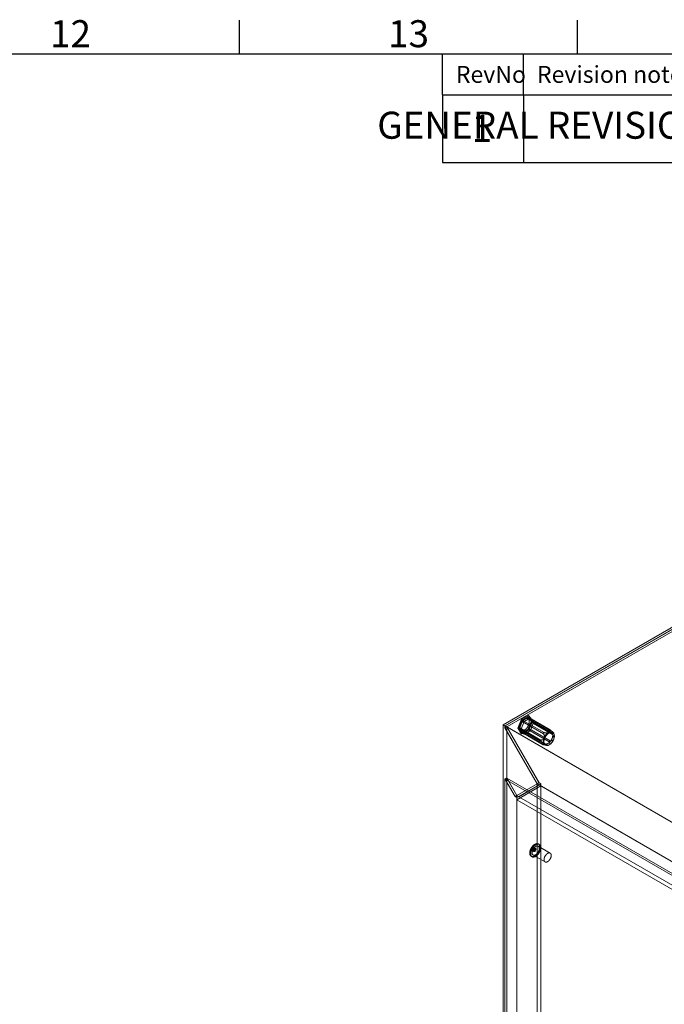
# Model space of a CAD drawing. Units: millimetres. Extents: x 63 to 4306, y 73 to 3048.
# Drawn here: x 3043 to 3520, y 2246 to 2974 of the extents above; entities that cross this region are included whole.
import ezdxf
from ezdxf.enums import TextEntityAlignment as Align

# ---------------------------------------------------------------- set-up
doc = ezdxf.new("R2010")
doc.units = ezdxf.units.MM
doc.header["$LTSCALE"] = 2
doc.layers.add('Dimensions', color=7, linetype='Continuous')
doc.layers.add('Title Block', color=7, linetype='Continuous')
doc.styles.add('ISO Proportional', font='ARIALN.TTF', dxfattribs={"width": 0.8})
doc.styles.get("Standard").update_dxf_attribs({"font": 'romans.shx', "width": 0.8})

# ---------------------------------------------------------------- blocks, each defined once
blk = doc.blocks.new('ISO A1 title block')
at = {"layer": 'Title Block'}
for p, q in [((620, 574), (620, 579)), ((670, 574), (670, 579)), ((820, 574), (20, 574)), ((650, 568), (650, 574)), ((662, 568), (662, 574)), ((650, 568), (820, 568))]:
    blk.add_line(p, q, dxfattribs=at)
at = {"layer": 'Title Block', "style": 'ISO Proportional'}
for s, p in [('12', (595, 576.5)), ('13', (645, 576.5))]:
    blk.add_text(s, height=4, dxfattribs=at).set_placement(p, align=Align.MIDDLE)
for s, p in [('RevNo', (652, 571)), ('Revision note', (664, 571))]:
    blk.add_text(s, height=2.5, dxfattribs=at).set_placement(p, align=Align.MIDDLE_LEFT)
at = {"layer": 'Title Block', "style": 'ISO Proportional', "flags": 8}
for tag, p in [('FILENAME', (747, 43)), ('DATE', (772, 43)), ('SCALE', (802, 43)), ('EDITION', (787, 23)), ('SHEET', (802, 23))]:
    blk.add_attdef(tag, text='', height=2.5, dxfattribs=at).set_placement(p, align=Align.MIDDLE_LEFT)
blk.add_attdef('DRAWING_NUMBER', text='', height=3, dxfattribs=at).set_placement((755, 25), align=Align.MIDDLE)

msp = doc.modelspace()

# ---------------------------------------------------------------- linework, layer by layer
at = {"color": 7, "linetype": 'Continuous', "lineweight": 18}
for p, q in [((3400.46, 2452.4), (3555.76, 2542.05)), ((3555.76, 2540.52), (3401.78, 2451.63)), ((3555.76, 2540.41), (3401.87, 2451.58)), ((3555.76, 2538.93), (3401.87, 2450.09)), ((3555.79, 2538.86), (3403.23, 2450.79)), ((3411.22, 2449.86), (3413.97, 2456.48)), ((3414.59, 2456.13), (3411.84, 2449.51)), ((3414.64, 2455.58), (3412.29, 2449.53)), ((3414.54, 2454.91), (3412.7, 2450.17)), ((3415.97, 2454.82), (3413.62, 2448.77)), ((3413.97, 2456.48), (3419.12, 2459.22)), ((3414.59, 2456.13), (3413.97, 2456.48)), ((3430.27, 2445.82), (3414.54, 2454.91)), ((3419.74, 2458.86), (3414.59, 2456.13)), ((3419.33, 2458.29), (3414.64, 2455.58)), ((3414.64, 2455.58), (3415.97, 2454.82)), ((3418.82, 2457.79), (3415.15, 2455.67)), ((3415.15, 2455.67), (3430.89, 2446.59)), ((3420.66, 2457.53), (3415.97, 2454.82)), ((3421.52, 2455.33), (3418.76, 2448.71)), ((3436.13, 2446.82), (3418.81, 2456.82)), ((3434.56, 2448.71), (3418.82, 2457.79)), ((3419.12, 2459.22), (3421.52, 2455.33)), ((3419.74, 2458.86), (3419.12, 2459.22)), ((3434.79, 2448.91), (3419.32, 2457.84)), ((3421.68, 2454.95), (3419.33, 2458.29)), ((3419.33, 2458.29), (3420.66, 2457.53)), ((3419.33, 2448.9), (3421.68, 2454.95)), ((3419.38, 2448.35), (3422.14, 2454.98)), ((3421.27, 2455.12), (3419.44, 2457.74)), ((3419.44, 2457.74), (3435.17, 2448.65)), ((3419.44, 2449.57), (3421.27, 2454.31)), ((3422.14, 2454.98), (3419.74, 2458.86)), ((3423.01, 2454.19), (3420.66, 2457.53)), ((3420.66, 2448.14), (3423.01, 2454.19)), ((3437.01, 2446.04), (3421.27, 2455.12)), ((3421.27, 2454.31), (3437.01, 2445.22)), ((3422.14, 2454.98), (3421.52, 2455.33)), ((3421.68, 2454.95), (3423.01, 2454.19)), ((3400.46, 2452.4), (3400.46, 1635.85)), ((3401.78, 2451.63), (3400.46, 2452.4)), ((3401.78, 2451.63), (3401.78, 2450.1)), ((3403.11, 2450.86), (3401.78, 2450.1)), ((3401.78, 2450.1), (3425.65, 2408.76)), ((3929.37, 2147.06), (3401.87, 2451.58)), ((3401.87, 2450.09), (3401.87, 2451.58)), ((3425.69, 2408.84), (3401.87, 2450.09)), ((3403.11, 2450.86), (3403.11, 1637.39)), ((3403.11, 2450.86), (3426.97, 2409.53)), ((3427.01, 2409.61), (3403.23, 2450.79)), ((3930.66, 2146.31), (3403.23, 2450.79)), ((3413.61, 2445.98), (3411.22, 2449.86)), ((3411.84, 2449.51), (3411.22, 2449.86)), ((3411.84, 2449.51), (3414.23, 2445.62)), ((3412.29, 2449.53), (3414.64, 2446.19)), ((3412.29, 2449.53), (3413.62, 2448.77)), ((3412.7, 2450.17), (3428.44, 2441.09)), ((3428.44, 2440.27), (3412.7, 2449.36)), ((3412.7, 2449.36), (3414.54, 2446.74)), ((3418.76, 2448.71), (3413.61, 2445.98)), ((3414.23, 2445.62), (3413.61, 2445.98)), ((3413.62, 2448.77), (3415.97, 2445.43)), ((3413.93, 2448.38), (3431.25, 2438.37)), ((3414.23, 2445.62), (3419.38, 2448.35)), ((3414.54, 2446.74), (3430.27, 2437.66)), ((3414.64, 2446.19), (3419.33, 2448.9)), ((3414.64, 2446.19), (3415.97, 2445.43)), ((3414.65, 2446.64), (3430.12, 2437.71)), ((3415.15, 2446.69), (3418.82, 2448.81)), ((3430.89, 2437.6), (3415.15, 2446.69)), ((3415.97, 2445.43), (3420.66, 2448.14)), ((3419.38, 2448.35), (3418.76, 2448.71)), ((3418.82, 2448.81), (3434.56, 2439.73)), ((3419.33, 2448.9), (3420.66, 2448.14)), ((3435.17, 2440.49), (3419.44, 2449.57)), ((3430.2, 2446.51), (3430.15, 2446.45)), ((3434.58, 2449.01), (3434.53, 2449.01)), ((3436.75, 2445.86), (3436.75, 2445.92)), ((3437.72, 2446.54), (3437.65, 2446.62)), ((3427.99, 2440.87), (3427.99, 2440.8)), ((3434.53, 2440.21), (3434.58, 2440.28)), ((3430.15, 2437.72), (3430.2, 2437.71)), ((3430.41, 2437.62), (3432.29, 2437.13)), ((3401.78, 2412.34), (3403.11, 2413.1)), ((3401.78, 2412.34), (3409.3, 2399.32)), ((3401.78, 2412.34), (3401.78, 1636.62)), ((3403.23, 2413.03), (3401.91, 2412.26)), ((3896.63, 2126.67), (3401.91, 2412.26)), ((3409.33, 2399.41), (3401.91, 2412.26)), ((3403.11, 2413.1), (3403.11, 1637.39)), ((3403.11, 2413.1), (3410.62, 2400.09)), ((3410.66, 2400.17), (3403.23, 2413.03)), ((3897.96, 2127.43), (3403.23, 2413.03)), ((3426.97, 2409.53), (3425.65, 2408.76)), ((3427.01, 2409.61), (3425.69, 2408.84)), ((3426.97, 2409.53), (3428.3, 2408.76)), ((3428.39, 2408.81), (3427.01, 2409.61)), ((3428.3, 2408.76), (3410.62, 2398.56)), ((3410.62, 2400.09), (3425.65, 2408.76)), ((3428.39, 2407.18), (3410.71, 2396.98)), ((3427.06, 2407.95), (3412.04, 2399.27)), ((3425.65, 2408.76), (3425.65, 1650.4)), ((3427.06, 2408.05), (3425.69, 2408.84)), ((3428.39, 2408.81), (3427.06, 2408.05)), ((3427.06, 2407.95), (3427.06, 2408.05)), ((3904.18, 2132.51), (3427.06, 2407.95)), ((3428.3, 2408.76), (3428.3, 1650.4)), ((3428.39, 2407.18), (3428.39, 2408.81)), ((3905.51, 2131.75), (3428.39, 2407.18)), ((3410.62, 2400.09), (3409.3, 2399.32)), ((3409.3, 2399.32), (3410.62, 2398.56)), ((3410.66, 2400.17), (3409.33, 2399.41)), ((3410.71, 2398.61), (3409.33, 2399.41)), ((3410.62, 2400.09), (3410.62, 1641.73)), ((3410.62, 2398.56), (3410.62, 1640.2)), ((3412.04, 2399.38), (3410.66, 2400.17)), ((3412.04, 2399.38), (3410.71, 2398.61)), ((3410.71, 2396.98), (3410.71, 2398.61)), ((3887.83, 2121.54), (3410.71, 2396.98)), ((3412.04, 2399.27), (3412.04, 2399.38)), ((3889.16, 2123.84), (3412.04, 2399.27)), ((3421.93, 2359.45), (3423.26, 2358.68)), ((3422.68, 2359.74), (3423.57, 2359.23)), ((3424.51, 2360.85), (3423.18, 2361.61)), ((3424.19, 2360.31), (3423.31, 2360.82)), ((3435.26, 2357.53), (3426.42, 2362.63)), ((3427.17, 2363.93), (3426.51, 2364.31)), ((3421.26, 2355.22), (3421.92, 2354.84)), ((3422.67, 2356.14), (3431.51, 2351.03))]:
    msp.add_line(p, q, dxfattribs=at)
at = {"color": 7, "linetype": 'Continuous', "lineweight": 18, "flags": 128}
for points in [[(3413.41, 2452.94), (3413.33, 2452.74), (3413.26, 2452.54), (3413.2, 2452.34), (3413.14, 2452.14), (3413.09, 2451.94), (3413.05, 2451.74), (3413.01, 2451.55), (3412.98, 2451.36), (3412.95, 2451.17), (3412.94, 2450.98), (3412.92, 2450.79), (3412.92, 2450.61), (3412.92, 2450.44), (3412.93, 2450.26), (3412.95, 2450.1), (3412.98, 2449.93), (3413.01, 2449.78), (3413.04, 2449.63), (3413.09, 2449.48), (3413.14, 2449.34), (3413.2, 2449.21), (3413.26, 2449.08), (3413.33, 2448.96), (3413.41, 2448.85), (3413.49, 2448.75), (3413.58, 2448.65), (3413.67, 2448.56), (3413.77, 2448.48), (3413.87, 2448.41), (3413.98, 2448.35), (3414.1, 2448.29), (3414.21, 2448.25), (3414.34, 2448.21), (3414.46, 2448.18), (3414.6, 2448.16), (3414.73, 2448.15), (3414.87, 2448.15), (3415.01, 2448.16), (3415.15, 2448.17), (3415.3, 2448.2), (3415.45, 2448.23), (3415.6, 2448.27), (3415.75, 2448.32), (3415.9, 2448.38), (3416.05, 2448.45), (3416.21, 2448.53), (3416.36, 2448.61), (3416.52, 2448.71), (3416.67, 2448.81), (3416.83, 2448.92), (3416.98, 2449.03), (3417.13, 2449.16), (3417.28, 2449.29), (3417.43, 2449.42), (3417.57, 2449.57), (3417.72, 2449.71), (3417.86, 2449.87), (3418, 2450.03), (3418.13, 2450.2), (3418.26, 2450.37), (3418.39, 2450.54), (3418.51, 2450.72), (3418.63, 2450.9), (3418.75, 2451.09), (3418.86, 2451.28), (3418.96, 2451.47), (3419.06, 2451.67), (3419.15, 2451.86), (3419.24, 2452.06), (3419.32, 2452.26), (3419.4, 2452.46), (3419.47, 2452.66), (3419.54, 2452.86), (3419.59, 2453.06), (3419.64, 2453.25), (3419.69, 2453.45), (3419.73, 2453.65), (3419.76, 2453.84), (3419.78, 2454.03), (3419.8, 2454.22), (3419.81, 2454.4), (3419.82, 2454.58), (3419.81, 2454.76), (3419.8, 2454.93), (3419.78, 2455.1), (3419.76, 2455.26), (3419.73, 2455.42), (3419.69, 2455.57), (3419.65, 2455.72), (3419.6, 2455.86), (3419.54, 2455.99), (3419.48, 2456.11), (3419.41, 2456.23), (3419.33, 2456.34), (3419.25, 2456.45), (3419.16, 2456.54), (3419.07, 2456.63), (3418.97, 2456.71), (3418.86, 2456.78), (3418.75, 2456.85), (3418.64, 2456.9), (3418.52, 2456.95), (3418.4, 2456.99), (3418.27, 2457.02), (3418.14, 2457.04), (3418.01, 2457.05), (3417.87, 2457.05), (3417.73, 2457.04), (3417.58, 2457.02), (3417.44, 2457), (3417.29, 2456.97), (3417.14, 2456.92), (3416.99, 2456.87), (3416.84, 2456.81), (3416.68, 2456.74), (3416.53, 2456.67), (3416.37, 2456.58), (3416.22, 2456.49), (3416.06, 2456.39), (3415.91, 2456.28), (3415.76, 2456.16), (3415.61, 2456.04), (3415.46, 2455.91), (3415.31, 2455.77), (3415.16, 2455.63), (3415.02, 2455.48), (3414.88, 2455.33), (3414.74, 2455.17), (3414.6, 2455), (3414.47, 2454.83), (3414.35, 2454.65), (3414.22, 2454.48), (3414.1, 2454.29), (3413.99, 2454.11), (3413.88, 2453.92), (3413.78, 2453.72), (3413.68, 2453.53), (3413.58, 2453.33), (3413.49, 2453.14), (3413.41, 2452.94)], [(3430.74, 2442.94), (3430.66, 2442.74), (3430.59, 2442.54), (3430.52, 2442.34), (3430.47, 2442.14), (3430.42, 2441.94), (3430.37, 2441.74), (3430.33, 2441.55), (3430.3, 2441.36), (3430.28, 2441.17), (3430.26, 2440.98), (3430.25, 2440.79), (3430.24, 2440.61), (3430.25, 2440.44), (3430.26, 2440.26), (3430.28, 2440.1), (3430.3, 2439.93), (3430.33, 2439.78), (3430.37, 2439.62), (3430.41, 2439.48), (3430.46, 2439.34), (3430.52, 2439.21), (3430.58, 2439.08), (3430.65, 2438.96), (3430.73, 2438.85), (3430.81, 2438.75), (3430.9, 2438.65), (3430.99, 2438.56), (3431.09, 2438.48), (3431.2, 2438.41), (3431.31, 2438.35), (3431.42, 2438.29), (3431.54, 2438.25), (3431.66, 2438.21), (3431.79, 2438.18), (3431.92, 2438.16), (3432.05, 2438.15), (3432.19, 2438.15), (3432.33, 2438.15), (3432.48, 2438.17), (3432.62, 2438.2), (3432.77, 2438.23), (3432.92, 2438.27), (3433.07, 2438.32), (3433.22, 2438.38), (3433.38, 2438.45), (3433.53, 2438.53), (3433.69, 2438.61), (3433.84, 2438.71), (3434, 2438.81), (3434.15, 2438.92), (3434.3, 2439.03), (3434.45, 2439.15), (3434.6, 2439.28), (3434.75, 2439.42), (3434.9, 2439.56), (3435.04, 2439.71), (3435.18, 2439.87), (3435.32, 2440.03), (3435.46, 2440.2), (3435.59, 2440.37), (3435.71, 2440.54), (3435.84, 2440.72), (3435.96, 2440.9), (3436.07, 2441.09), (3436.18, 2441.28), (3436.28, 2441.47), (3436.38, 2441.66), (3436.48, 2441.86), (3436.57, 2442.06), (3436.65, 2442.26), (3436.73, 2442.46), (3436.8, 2442.66), (3436.86, 2442.86), (3436.92, 2443.05), (3436.97, 2443.25), (3437.01, 2443.45), (3437.05, 2443.65), (3437.08, 2443.84), (3437.11, 2444.03), (3437.12, 2444.22), (3437.14, 2444.4), (3437.14, 2444.58), (3437.14, 2444.76), (3437.13, 2444.93), (3437.11, 2445.1), (3437.08, 2445.26), (3437.05, 2445.42), (3437.02, 2445.57), (3436.97, 2445.72), (3436.92, 2445.85), (3436.86, 2445.99), (3436.8, 2446.11), (3436.73, 2446.23), (3436.65, 2446.34), (3436.57, 2446.45), (3436.48, 2446.54), (3436.39, 2446.63), (3436.29, 2446.71), (3436.19, 2446.78), (3436.08, 2446.85), (3435.96, 2446.9), (3435.85, 2446.95), (3435.72, 2446.99), (3435.6, 2447.01), (3435.46, 2447.03), (3435.33, 2447.05), (3435.19, 2447.05), (3435.05, 2447.04), (3434.91, 2447.02), (3434.76, 2447), (3434.61, 2446.96), (3434.46, 2446.92), (3434.31, 2446.87), (3434.16, 2446.81), (3434.01, 2446.74), (3433.85, 2446.67), (3433.7, 2446.58), (3433.54, 2446.49), (3433.39, 2446.39), (3433.23, 2446.28), (3433.08, 2446.16), (3432.93, 2446.04), (3432.78, 2445.91), (3432.63, 2445.77), (3432.49, 2445.63), (3432.34, 2445.48), (3432.2, 2445.32), (3432.06, 2445.16), (3431.93, 2445), (3431.8, 2444.83), (3431.67, 2444.65), (3431.55, 2444.47), (3431.43, 2444.29), (3431.31, 2444.1), (3431.2, 2443.92), (3431.1, 2443.72), (3431, 2443.53), (3430.91, 2443.33), (3430.82, 2443.14), (3430.74, 2442.94)], [(3422.55, 2363), (3422.43, 2362.87), (3422.31, 2362.74), (3422.19, 2362.61), (3422.08, 2362.48), (3421.97, 2362.34), (3421.86, 2362.2), (3421.75, 2362.05), (3421.65, 2361.9), (3421.55, 2361.75), (3421.45, 2361.6), (3421.35, 2361.45), (3421.26, 2361.29), (3421.17, 2361.13), (3421.08, 2360.97), (3421, 2360.81), (3420.92, 2360.65), (3420.84, 2360.48), (3420.77, 2360.32), (3420.7, 2360.15), (3420.64, 2359.98), (3420.58, 2359.82), (3420.52, 2359.65), (3420.47, 2359.49), (3420.42, 2359.32), (3420.38, 2359.15), (3420.34, 2358.99), (3420.3, 2358.83), (3420.27, 2358.66), (3420.24, 2358.5), (3420.22, 2358.34), (3420.2, 2358.19), (3420.18, 2358.03), (3420.17, 2357.88), (3420.17, 2357.72), (3420.17, 2357.57), (3420.17, 2357.43), (3420.18, 2357.28), (3420.19, 2357.14), (3420.21, 2357.01), (3420.23, 2356.87), (3420.26, 2356.74), (3420.29, 2356.61), (3420.32, 2356.49), (3420.36, 2356.37), (3420.41, 2356.26), (3420.45, 2356.14), (3420.5, 2356.04), (3420.56, 2355.94), (3420.62, 2355.84), (3420.68, 2355.74), (3420.75, 2355.66), (3420.82, 2355.57), (3420.9, 2355.5), (3420.97, 2355.42), (3421.06, 2355.36), (3421.14, 2355.29), (3421.23, 2355.24), (3421.32, 2355.18), (3421.42, 2355.14), (3421.51, 2355.1), (3421.61, 2355.06), (3421.72, 2355.03), (3421.82, 2355.01), (3421.93, 2354.99), (3422.04, 2354.98), (3422.16, 2354.98), (3422.27, 2354.97), (3422.39, 2354.98), (3422.51, 2354.99), (3422.63, 2355.01), (3422.75, 2355.03), (3422.87, 2355.06), (3423, 2355.09), (3423.12, 2355.13), (3423.25, 2355.18), (3423.38, 2355.23), (3423.51, 2355.29), (3423.63, 2355.35), (3423.76, 2355.41), (3423.89, 2355.49), (3424.02, 2355.56), (3424.15, 2355.65), (3424.28, 2355.73), (3424.41, 2355.83), (3424.53, 2355.92), (3424.66, 2356.02), (3424.78, 2356.13), (3424.91, 2356.24), (3425.03, 2356.36), (3425.15, 2356.48), (3425.27, 2356.6), (3425.39, 2356.73), (3425.51, 2356.86), (3425.62, 2356.99), (3425.74, 2357.13), (3425.85, 2357.27), (3425.96, 2357.41), (3426.06, 2357.56), (3426.16, 2357.71), (3426.26, 2357.86), (3426.36, 2358.01), (3426.46, 2358.17), (3426.55, 2358.32), (3426.64, 2358.48), (3426.72, 2358.64), (3426.8, 2358.81), (3426.88, 2358.97), (3426.95, 2359.14), (3427.02, 2359.3), (3427.09, 2359.47), (3427.15, 2359.63), (3427.21, 2359.8), (3427.27, 2359.97), (3427.32, 2360.13), (3427.36, 2360.3), (3427.41, 2360.46), (3427.45, 2360.63), (3427.48, 2360.79), (3427.51, 2360.95), (3427.53, 2361.11), (3427.55, 2361.27), (3427.57, 2361.43), (3427.58, 2361.58), (3427.59, 2361.74), (3427.59, 2361.89), (3427.59, 2362.03), (3427.59, 2362.18), (3427.58, 2362.32), (3427.56, 2362.46), (3427.54, 2362.6), (3427.52, 2362.73), (3427.49, 2362.86), (3427.46, 2362.98), (3427.42, 2363.1), (3427.38, 2363.22), (3427.33, 2363.34), (3427.28, 2363.44), (3427.23, 2363.55), (3427.17, 2363.65), (3427.11, 2363.74), (3427.05, 2363.83), (3426.98, 2363.92), (3426.9, 2364), (3426.83, 2364.08), (3426.75, 2364.15), (3426.66, 2364.21), (3426.58, 2364.27), (3426.49, 2364.32), (3426.39, 2364.37), (3426.3, 2364.42), (3426.2, 2364.45), (3426.1, 2364.49), (3425.99, 2364.51), (3425.88, 2364.53), (3425.77, 2364.55), (3425.66, 2364.56), (3425.55, 2364.56), (3425.43, 2364.56), (3425.31, 2364.55), (3425.19, 2364.53), (3425.07, 2364.51), (3424.95, 2364.49), (3424.83, 2364.46), (3424.7, 2364.42), (3424.57, 2364.38), (3424.45, 2364.33), (3424.32, 2364.28), (3424.19, 2364.22), (3424.06, 2364.15), (3423.93, 2364.08), (3423.81, 2364.01), (3423.68, 2363.93), (3423.55, 2363.84), (3423.42, 2363.75), (3423.29, 2363.66), (3423.17, 2363.56), (3423.04, 2363.46), (3422.91, 2363.35), (3422.79, 2363.24), (3422.67, 2363.12), (3422.55, 2363)], [(3423.21, 2362.62), (3423.09, 2362.49), (3422.97, 2362.36), (3422.86, 2362.23), (3422.74, 2362.09), (3422.63, 2361.96), (3422.52, 2361.81), (3422.42, 2361.67), (3422.31, 2361.52), (3422.21, 2361.37), (3422.11, 2361.22), (3422.02, 2361.06), (3421.92, 2360.91), (3421.83, 2360.75), (3421.75, 2360.59), (3421.66, 2360.43), (3421.58, 2360.26), (3421.51, 2360.1), (3421.44, 2359.93), (3421.37, 2359.77), (3421.3, 2359.6), (3421.24, 2359.44), (3421.18, 2359.27), (3421.13, 2359.1), (3421.08, 2358.94), (3421.04, 2358.77), (3421, 2358.61), (3420.96, 2358.44), (3420.93, 2358.28), (3420.9, 2358.12), (3420.88, 2357.96), (3420.86, 2357.8), (3420.85, 2357.65), (3420.84, 2357.49), (3420.83, 2357.34), (3420.83, 2357.19), (3420.84, 2357.04), (3420.84, 2356.9), (3420.86, 2356.76), (3420.87, 2356.62), (3420.9, 2356.49), (3420.92, 2356.36), (3420.95, 2356.23), (3420.99, 2356.11), (3421.02, 2355.99), (3421.07, 2355.87), (3421.12, 2355.76), (3421.17, 2355.65), (3421.22, 2355.55), (3421.28, 2355.45), (3421.35, 2355.36), (3421.41, 2355.27), (3421.48, 2355.19), (3421.56, 2355.11), (3421.64, 2355.04), (3421.72, 2354.97), (3421.8, 2354.91), (3421.89, 2354.85), (3421.98, 2354.8), (3422.08, 2354.76), (3422.18, 2354.72), (3422.28, 2354.68), (3422.38, 2354.65), (3422.49, 2354.63), (3422.6, 2354.61), (3422.71, 2354.6), (3422.82, 2354.59), (3422.93, 2354.59), (3423.05, 2354.6), (3423.17, 2354.61), (3423.29, 2354.63), (3423.41, 2354.65), (3423.54, 2354.68), (3423.66, 2354.71), (3423.79, 2354.75), (3423.91, 2354.8), (3424.04, 2354.85), (3424.17, 2354.9), (3424.3, 2354.96), (3424.43, 2355.03), (3424.55, 2355.1), (3424.68, 2355.18), (3424.81, 2355.26), (3424.94, 2355.35), (3425.07, 2355.44), (3425.2, 2355.54), (3425.32, 2355.64), (3425.45, 2355.75), (3425.57, 2355.86), (3425.7, 2355.97), (3425.82, 2356.09), (3425.94, 2356.22), (3426.06, 2356.34), (3426.17, 2356.47), (3426.29, 2356.61), (3426.4, 2356.74), (3426.51, 2356.88), (3426.62, 2357.03), (3426.72, 2357.17), (3426.83, 2357.32), (3426.93, 2357.47), (3427.02, 2357.63), (3427.12, 2357.78), (3427.21, 2357.94), (3427.3, 2358.1), (3427.38, 2358.26), (3427.46, 2358.42), (3427.54, 2358.59), (3427.62, 2358.75), (3427.69, 2358.92), (3427.75, 2359.08), (3427.82, 2359.25), (3427.88, 2359.42), (3427.93, 2359.58), (3427.98, 2359.75), (3428.03, 2359.91), (3428.07, 2360.08), (3428.11, 2360.24), (3428.14, 2360.41), (3428.17, 2360.57), (3428.2, 2360.73), (3428.22, 2360.89), (3428.23, 2361.04), (3428.25, 2361.2), (3428.25, 2361.35), (3428.26, 2361.5), (3428.25, 2361.65), (3428.25, 2361.8), (3428.24, 2361.94), (3428.22, 2362.08), (3428.2, 2362.21), (3428.18, 2362.35), (3428.15, 2362.48), (3428.12, 2362.6), (3428.08, 2362.72), (3428.04, 2362.84), (3428, 2362.95), (3427.95, 2363.06), (3427.89, 2363.17), (3427.84, 2363.27), (3427.77, 2363.36), (3427.71, 2363.45), (3427.64, 2363.54), (3427.57, 2363.62), (3427.49, 2363.69), (3427.41, 2363.76), (3427.33, 2363.83), (3427.24, 2363.89), (3427.15, 2363.94), (3427.06, 2363.99), (3426.96, 2364.03), (3426.86, 2364.07), (3426.76, 2364.1), (3426.65, 2364.13), (3426.55, 2364.15), (3426.44, 2364.16), (3426.32, 2364.17), (3426.21, 2364.18), (3426.09, 2364.17), (3425.98, 2364.17), (3425.86, 2364.15), (3425.74, 2364.13), (3425.61, 2364.11), (3425.49, 2364.08), (3425.36, 2364.04), (3425.24, 2364), (3425.11, 2363.95), (3424.98, 2363.89), (3424.85, 2363.84), (3424.73, 2363.77), (3424.6, 2363.7), (3424.47, 2363.63), (3424.34, 2363.55), (3424.21, 2363.46), (3424.08, 2363.37), (3423.96, 2363.28), (3423.83, 2363.18), (3423.7, 2363.07), (3423.58, 2362.97), (3423.45, 2362.85), (3423.33, 2362.74), (3423.21, 2362.62)], [(3423.44, 2361.04), (3423.37, 2360.61), (3423.18, 2360.17), (3422.89, 2359.78), (3422.56, 2359.51), (3422.22, 2359.39), (3421.93, 2359.45), (3421.74, 2359.67), (3421.67, 2360.02), (3421.74, 2360.45), (3421.93, 2360.89), (3422.22, 2361.28), (3422.56, 2361.55), (3422.89, 2361.67), (3423.18, 2361.61), (3423.37, 2361.39), (3423.44, 2361.04)], [(3423.59, 2361.69), (3423.49, 2361.59), (3423.39, 2361.48), (3423.29, 2361.36), (3423.2, 2361.25), (3423.11, 2361.13), (3423.02, 2361.01), (3422.93, 2360.88), (3422.84, 2360.75), (3422.76, 2360.62), (3422.68, 2360.49), (3422.61, 2360.36), (3422.53, 2360.22), (3422.46, 2360.08), (3422.4, 2359.95), (3422.34, 2359.81), (3422.28, 2359.67), (3422.22, 2359.53), (3422.17, 2359.39), (3422.13, 2359.25), (3422.08, 2359.11), (3422.04, 2358.97), (3422.01, 2358.83), (3421.98, 2358.69), (3421.95, 2358.55), (3421.93, 2358.42), (3421.92, 2358.28), (3421.9, 2358.15), (3421.9, 2358.02), (3421.89, 2357.89), (3421.89, 2357.77), (3421.9, 2357.64), (3421.91, 2357.52), (3421.92, 2357.41), (3421.94, 2357.29), (3421.96, 2357.19), (3421.99, 2357.08), (3422.02, 2356.98), (3422.06, 2356.88), (3422.1, 2356.79), (3422.14, 2356.7), (3422.19, 2356.61), (3422.24, 2356.53), (3422.3, 2356.46), (3422.36, 2356.39), (3422.42, 2356.32), (3422.49, 2356.26), (3422.56, 2356.21), (3422.64, 2356.16), (3422.71, 2356.11), (3422.79, 2356.07), (3422.88, 2356.04), (3422.96, 2356.01), (3423.05, 2355.99), (3423.14, 2355.98), (3423.24, 2355.97), (3423.33, 2355.96), (3423.43, 2355.96), (3423.53, 2355.97), (3423.63, 2355.98), (3423.73, 2356), (3423.84, 2356.03), (3423.94, 2356.06), (3424.05, 2356.09), (3424.16, 2356.13), (3424.27, 2356.18), (3424.38, 2356.23), (3424.48, 2356.29), (3424.59, 2356.35), (3424.7, 2356.42), (3424.81, 2356.49), (3424.92, 2356.57), (3425.03, 2356.65), (3425.13, 2356.74), (3425.24, 2356.83), (3425.34, 2356.93), (3425.45, 2357.03), (3425.55, 2357.13), (3425.65, 2357.24), (3425.75, 2357.35), (3425.84, 2357.46), (3425.93, 2357.58), (3426.03, 2357.7), (3426.12, 2357.83), (3426.2, 2357.95), (3426.29, 2358.08), (3426.37, 2358.21), (3426.44, 2358.34), (3426.52, 2358.48), (3426.59, 2358.62), (3426.66, 2358.75), (3426.72, 2358.89), (3426.78, 2359.03), (3426.84, 2359.17), (3426.89, 2359.31), (3426.94, 2359.45), (3426.98, 2359.59), (3427.02, 2359.73), (3427.06, 2359.87), (3427.09, 2360.01), (3427.12, 2360.15), (3427.14, 2360.29), (3427.16, 2360.42), (3427.18, 2360.55), (3427.19, 2360.68), (3427.19, 2360.81), (3427.2, 2360.94), (3427.19, 2361.06), (3427.18, 2361.18), (3427.17, 2361.3), (3427.16, 2361.42), (3427.14, 2361.53), (3427.11, 2361.64), (3427.08, 2361.74), (3427.05, 2361.84), (3427.01, 2361.94), (3426.97, 2362.03), (3426.92, 2362.12), (3426.87, 2362.2), (3426.82, 2362.28), (3426.76, 2362.35), (3426.7, 2362.42), (3426.63, 2362.48), (3426.56, 2362.54), (3426.49, 2362.59), (3426.41, 2362.64), (3426.33, 2362.68), (3426.25, 2362.71), (3426.17, 2362.74), (3426.08, 2362.77), (3425.99, 2362.79), (3425.9, 2362.8), (3425.8, 2362.81), (3425.71, 2362.81), (3425.61, 2362.8), (3425.51, 2362.79), (3425.4, 2362.78), (3425.3, 2362.76), (3425.2, 2362.73), (3425.09, 2362.7), (3424.98, 2362.66), (3424.88, 2362.61), (3424.77, 2362.56), (3424.66, 2362.51), (3424.55, 2362.45), (3424.44, 2362.38), (3424.33, 2362.31), (3424.22, 2362.24), (3424.12, 2362.16), (3424.01, 2362.07), (3423.9, 2361.99), (3423.8, 2361.89), (3423.69, 2361.79), (3423.59, 2361.69)], [(3423.16, 2359.89), (3423.11, 2359.85), (3423.07, 2359.82), (3423.03, 2359.78), (3422.98, 2359.76), (3422.94, 2359.74), (3422.89, 2359.72), (3422.85, 2359.71), (3422.81, 2359.71), (3422.77, 2359.71), (3422.73, 2359.72), (3422.7, 2359.73), (3422.67, 2359.75), (3422.64, 2359.77), (3422.61, 2359.8), (3422.59, 2359.84), (3422.58, 2359.88), (3422.57, 2359.92), (3422.56, 2359.97), (3422.56, 2360.02), (3422.56, 2360.07), (3422.56, 2360.12), (3422.57, 2360.18), (3422.59, 2360.24), (3422.61, 2360.29), (3422.63, 2360.35), (3422.66, 2360.41), (3422.69, 2360.46), (3422.72, 2360.52), (3422.76, 2360.57), (3422.8, 2360.62), (3422.84, 2360.66), (3422.88, 2360.7), (3422.92, 2360.74), (3422.97, 2360.77), (3423.01, 2360.8), (3423.06, 2360.82), (3423.1, 2360.83), (3423.15, 2360.84), (3423.19, 2360.85), (3423.23, 2360.85), (3423.26, 2360.84), (3423.3, 2360.83), (3423.33, 2360.81), (3423.36, 2360.78), (3423.38, 2360.75), (3423.4, 2360.72), (3423.42, 2360.68), (3423.43, 2360.64), (3423.44, 2360.59), (3423.44, 2360.54), (3423.44, 2360.49), (3423.43, 2360.43), (3423.42, 2360.38), (3423.41, 2360.32), (3423.39, 2360.26), (3423.36, 2360.2), (3423.34, 2360.15), (3423.31, 2360.09), (3423.27, 2360.04), (3423.24, 2359.99), (3423.2, 2359.94), (3423.16, 2359.89)], [(3424.76, 2360.28), (3424.7, 2359.85), (3424.51, 2359.41), (3424.22, 2359.02), (3423.88, 2358.75), (3423.54, 2358.63), (3423.26, 2358.68), (3423.06, 2358.91), (3423, 2359.26), (3423.06, 2359.69), (3423.26, 2360.13), (3423.54, 2360.51), (3423.88, 2360.79), (3424.22, 2360.91), (3424.51, 2360.85), (3424.7, 2360.63), (3424.76, 2360.28)], [(3423.72, 2360.15), (3423.76, 2360.19), (3423.81, 2360.23), (3423.85, 2360.26), (3423.9, 2360.29), (3423.94, 2360.31), (3423.99, 2360.32), (3424.03, 2360.33), (3424.07, 2360.34), (3424.11, 2360.34), (3424.15, 2360.33), (3424.18, 2360.31), (3424.21, 2360.3), (3424.24, 2360.27), (3424.26, 2360.24), (3424.28, 2360.21), (3424.3, 2360.17), (3424.31, 2360.13), (3424.32, 2360.08), (3424.32, 2360.03), (3424.32, 2359.98), (3424.31, 2359.92), (3424.3, 2359.86), (3424.29, 2359.81), (3424.27, 2359.75), (3424.25, 2359.69), (3424.22, 2359.64), (3424.19, 2359.58), (3424.16, 2359.53), (3424.12, 2359.48), (3424.08, 2359.43), (3424.04, 2359.38), (3424, 2359.34), (3423.95, 2359.31), (3423.91, 2359.27), (3423.86, 2359.25), (3423.82, 2359.23), (3423.78, 2359.21), (3423.73, 2359.2), (3423.69, 2359.2), (3423.65, 2359.2), (3423.61, 2359.21), (3423.58, 2359.22), (3423.55, 2359.24), (3423.52, 2359.26), (3423.5, 2359.29), (3423.48, 2359.33), (3423.46, 2359.37), (3423.45, 2359.41), (3423.44, 2359.46), (3423.44, 2359.51), (3423.44, 2359.56), (3423.45, 2359.61), (3423.46, 2359.67), (3423.47, 2359.73), (3423.49, 2359.78), (3423.52, 2359.84), (3423.54, 2359.9), (3423.57, 2359.95), (3423.61, 2360.01), (3423.64, 2360.06), (3423.68, 2360.11), (3423.72, 2360.15)], [(3432.43, 2356.59), (3432.33, 2356.48), (3432.23, 2356.37), (3432.13, 2356.26), (3432.04, 2356.14), (3431.95, 2356.03), (3431.86, 2355.9), (3431.77, 2355.78), (3431.68, 2355.65), (3431.6, 2355.52), (3431.52, 2355.39), (3431.45, 2355.25), (3431.37, 2355.12), (3431.3, 2354.98), (3431.24, 2354.84), (3431.18, 2354.7), (3431.12, 2354.56), (3431.06, 2354.42), (3431.01, 2354.28), (3430.96, 2354.14), (3430.92, 2354), (3430.88, 2353.86), (3430.85, 2353.72), (3430.82, 2353.59), (3430.79, 2353.45), (3430.77, 2353.31), (3430.76, 2353.18), (3430.74, 2353.05), (3430.73, 2352.92), (3430.73, 2352.79), (3430.73, 2352.66), (3430.74, 2352.54), (3430.75, 2352.42), (3430.76, 2352.31), (3430.78, 2352.19), (3430.8, 2352.08), (3430.83, 2351.98), (3430.86, 2351.87), (3430.9, 2351.78), (3430.94, 2351.68), (3430.98, 2351.59), (3431.03, 2351.51), (3431.08, 2351.43), (3431.14, 2351.35), (3431.2, 2351.28), (3431.26, 2351.22), (3431.33, 2351.16), (3431.4, 2351.1), (3431.48, 2351.05), (3431.55, 2351.01), (3431.63, 2350.97), (3431.72, 2350.94), (3431.8, 2350.91), (3431.89, 2350.89), (3431.98, 2350.87), (3432.08, 2350.86), (3432.17, 2350.86), (3432.27, 2350.86), (3432.37, 2350.87), (3432.47, 2350.88), (3432.57, 2350.9), (3432.68, 2350.92), (3432.78, 2350.95), (3432.89, 2350.99), (3433, 2351.03), (3433.11, 2351.08), (3433.21, 2351.13), (3433.32, 2351.19), (3433.43, 2351.25), (3433.54, 2351.32), (3433.65, 2351.39), (3433.76, 2351.47), (3433.86, 2351.55), (3433.97, 2351.64), (3434.08, 2351.73), (3434.18, 2351.82), (3434.28, 2351.92), (3434.39, 2352.03), (3434.49, 2352.13), (3434.58, 2352.25), (3434.68, 2352.36), (3434.77, 2352.48), (3434.87, 2352.6), (3434.95, 2352.72), (3435.04, 2352.85), (3435.12, 2352.98), (3435.2, 2353.11), (3435.28, 2353.24), (3435.36, 2353.38), (3435.43, 2353.51), (3435.5, 2353.65), (3435.56, 2353.79), (3435.62, 2353.93), (3435.68, 2354.07), (3435.73, 2354.21), (3435.78, 2354.35), (3435.82, 2354.49), (3435.86, 2354.63), (3435.9, 2354.77), (3435.93, 2354.91), (3435.96, 2355.05), (3435.98, 2355.18), (3436, 2355.32), (3436.02, 2355.45), (3436.03, 2355.58), (3436.03, 2355.71), (3436.03, 2355.84), (3436.03, 2355.96), (3436.02, 2356.08), (3436.01, 2356.2), (3436, 2356.32), (3435.97, 2356.43), (3435.95, 2356.53), (3435.92, 2356.64), (3435.89, 2356.74), (3435.85, 2356.83), (3435.81, 2356.93), (3435.76, 2357.01), (3435.71, 2357.1), (3435.65, 2357.17), (3435.6, 2357.25), (3435.53, 2357.31), (3435.47, 2357.38), (3435.4, 2357.43), (3435.33, 2357.49), (3435.25, 2357.53), (3435.17, 2357.57), (3435.09, 2357.61), (3435.01, 2357.64), (3434.92, 2357.66), (3434.83, 2357.68), (3434.74, 2357.7), (3434.64, 2357.7), (3434.55, 2357.71), (3434.45, 2357.7), (3434.35, 2357.69), (3434.24, 2357.67), (3434.14, 2357.65), (3434.03, 2357.63), (3433.93, 2357.59), (3433.82, 2357.56), (3433.71, 2357.51), (3433.61, 2357.46), (3433.5, 2357.41), (3433.39, 2357.35), (3433.28, 2357.28), (3433.17, 2357.21), (3433.06, 2357.14), (3432.95, 2357.06), (3432.85, 2356.97), (3432.74, 2356.88), (3432.64, 2356.79), (3432.53, 2356.69), (3432.43, 2356.59)]]:
    msp.add_lwpolyline(points, dxfattribs=at)
at = {"color": 7, "linetype": 'Continuous', "lineweight": 18}
for centre, radius, start, end in [((3415.97, 2454.38), 1.53, 122.58022, 159.83063), ((3419.1, 2457.45), 0.442, 40.80904, 128.97193), ((3420.46, 2454.72), 0.913, 333.43641, 26.56359), ((3413.52, 2449.77), 0.913, 153.43641, 206.56359), ((3414.87, 2447.03), 0.442, 220.80904, 308.97193), ((3418, 2450.1), 1.53, 302.58022, 339.83063), ((3439.13, 2439.47), 8.44, 122.63797, 159.77289), ((3436.11, 2444.7), 2.42, 40.5328, 129.24817), ((3433.45, 2444.03), 5.02, 333.43643, 26.56357), ((3435.7, 2440.14), 5.02, 153.43643, 206.56357), ((3430.02, 2444.7), 8.44, 302.63797, 339.77289), ((3433.05, 2439.47), 2.42, 220.5328, 309.24817)]:
    msp.add_arc(centre, radius, start, end, dxfattribs=at)
for points, knots in [([(3430.15, 2446.45), (3430.14, 2446.43), (3430.13, 2446.4), (3430.11, 2446.33), (3430.11, 2446.26), (3430.12, 2446.18), (3430.15, 2446.09), (3430.19, 2445.97), (3430.24, 2445.88), (3430.27, 2445.82)], [0, 0, 0, 0, 0.082185, 0.16776, 0.283381, 0.402089, 0.549563, 0.69719, 1, 1, 1, 1]), ([(3430.89, 2446.59), (3430.84, 2446.59), (3430.76, 2446.61), (3430.62, 2446.62), (3430.51, 2446.62), (3430.42, 2446.61), (3430.35, 2446.59), (3430.29, 2446.57), (3430.24, 2446.54), (3430.21, 2446.52), (3430.2, 2446.51)], [0, 0, 0, 0, 0.188423, 0.376967, 0.564735, 0.667297, 0.769724, 0.848689, 0.927516, 1, 1, 1, 1]), ([(3430.27, 2445.82), (3430.34, 2445.71), (3430.47, 2445.5), (3430.65, 2445.16), (3430.81, 2444.84), (3430.94, 2444.54), (3431.05, 2444.26), (3431.15, 2443.97), (3431.23, 2443.71), (3431.27, 2443.48), (3431.3, 2443.29), (3431.32, 2443.1), (3431.32, 2442.93), (3431.3, 2442.76), (3431.28, 2442.62), (3431.25, 2442.49), (3431.22, 2442.42), (3431.21, 2442.39)], [0, 0, 0, 0, 0.108381, 0.21678, 0.325129, 0.408184, 0.491373, 0.574434, 0.657313, 0.709132, 0.761002, 0.812746, 0.855402, 0.898149, 0.940732, 0.970367, 1, 1, 1, 1]), ([(3434.58, 2446.58), (3434.54, 2446.56), (3434.48, 2446.52), (3434.36, 2446.48), (3434.22, 2446.43), (3434.06, 2446.39), (3433.88, 2446.36), (3433.69, 2446.34), (3433.47, 2446.33), (3433.26, 2446.32), (3432.97, 2446.33), (3432.6, 2446.35), (3432.17, 2446.39), (3431.74, 2446.44), (3431.31, 2446.51), (3431.03, 2446.56), (3430.89, 2446.59)], [0, 0, 0, 0, 0.035051, 0.070107, 0.114425, 0.158919, 0.203321, 0.258777, 0.314411, 0.370153, 0.425757, 0.540262, 0.654987, 0.770013, 0.885149, 1, 1, 1, 1]), ([(3434.53, 2449.01), (3434.52, 2449.01), (3434.5, 2449), (3434.48, 2448.99), (3434.47, 2448.96), (3434.47, 2448.92), (3434.48, 2448.88), (3434.51, 2448.81), (3434.54, 2448.75), (3434.56, 2448.71)], [0, 0, 0, 0, 0.082186, 0.167761, 0.283383, 0.402092, 0.548876, 0.697188, 1, 1, 1, 1]), ([(3434.56, 2448.71), (3434.62, 2448.59), (3434.71, 2448.42), (3434.82, 2448.19), (3434.88, 2448.01), (3434.94, 2447.83), (3434.99, 2447.65), (3435.01, 2447.46), (3435.02, 2447.28), (3435, 2447.13), (3434.96, 2447.02), (3434.93, 2446.94), (3434.89, 2446.87), (3434.84, 2446.8), (3434.79, 2446.74), (3434.73, 2446.68), (3434.65, 2446.63), (3434.6, 2446.59), (3434.58, 2446.58)], [0, 0, 0, 0, 0.162359, 0.243703, 0.325116, 0.407579, 0.490197, 0.573523, 0.657261, 0.734443, 0.773477, 0.812692, 0.844215, 0.875899, 0.908181, 0.940719, 0.970236, 1, 1, 1, 1]), ([(3435.17, 2448.65), (3435.12, 2448.69), (3435.04, 2448.75), (3434.93, 2448.83), (3434.85, 2448.88), (3434.78, 2448.92), (3434.72, 2448.95), (3434.67, 2448.98), (3434.62, 2449), (3434.59, 2449), (3434.58, 2449.01)], [0, 0, 0, 0, 0.280068, 0.421895, 0.564693, 0.666573, 0.769697, 0.847752, 0.927506, 1, 1, 1, 1]), ([(3437.94, 2446.28), (3437.93, 2446.3), (3437.89, 2446.35), (3437.83, 2446.42), (3437.76, 2446.5), (3437.69, 2446.58), (3437.61, 2446.66), (3437.51, 2446.76), (3437.38, 2446.88), (3437.23, 2447.01), (3437.07, 2447.15), (3436.89, 2447.3), (3436.7, 2447.47), (3436.48, 2447.64), (3436.27, 2447.81), (3435.98, 2448.04), (3435.61, 2448.32), (3435.32, 2448.54), (3435.17, 2448.65)], [0, 0, 0, 0, 0.034851, 0.070114, 0.102828, 0.135807, 0.169495, 0.203374, 0.258105, 0.31328, 0.369442, 0.425815, 0.496557, 0.567488, 0.638833, 0.710267, 0.854981, 1, 1, 1, 1]), ([(3436.75, 2445.92), (3436.75, 2445.94), (3436.75, 2445.97), (3436.77, 2446), (3436.79, 2446.03), (3436.83, 2446.05), (3436.87, 2446.06), (3436.93, 2446.06), (3436.98, 2446.05), (3437.01, 2446.04)], [0, 0, 0, 0, 0.082185, 0.16776, 0.283381, 0.402089, 0.549563, 0.69719, 1, 1, 1, 1]), ([(3437.01, 2445.22), (3436.99, 2445.26), (3436.95, 2445.33), (3436.89, 2445.44), (3436.84, 2445.54), (3436.81, 2445.63), (3436.78, 2445.7), (3436.76, 2445.76), (3436.75, 2445.81), (3436.75, 2445.84), (3436.75, 2445.86)], [0, 0, 0, 0, 0.18841, 0.376941, 0.564696, 0.667263, 0.769695, 0.848662, 0.927492, 1, 1, 1, 1]), ([(3437.01, 2446.04), (3437.07, 2446.02), (3437.2, 2445.99), (3437.38, 2445.94), (3437.54, 2445.91), (3437.68, 2445.89), (3437.79, 2445.89), (3437.89, 2445.89), (3437.96, 2445.91), (3438.01, 2445.93), (3438.04, 2445.97), (3438.05, 2446), (3438.05, 2446.05), (3438.04, 2446.11), (3438.01, 2446.16), (3437.98, 2446.22), (3437.96, 2446.26), (3437.94, 2446.28)], [0, 0, 0, 0, 0.108378, 0.216774, 0.32512, 0.408172, 0.491359, 0.574417, 0.657294, 0.709115, 0.760985, 0.812731, 0.855389, 0.898137, 0.940722, 0.970362, 1, 1, 1, 1]), ([(3428.44, 2441.09), (3428.4, 2441.09), (3428.33, 2441.08), (3428.23, 2441.06), (3428.15, 2441.03), (3428.09, 2441), (3428.05, 2440.97), (3428.02, 2440.94), (3428, 2440.91), (3427.99, 2440.88), (3427.99, 2440.87)], [0, 0, 0, 0, 0.18841, 0.376941, 0.564696, 0.667263, 0.769695, 0.848662, 0.927492, 1, 1, 1, 1]), ([(3427.99, 2440.8), (3427.99, 2440.78), (3428, 2440.75), (3428.02, 2440.69), (3428.06, 2440.63), (3428.12, 2440.55), (3428.19, 2440.48), (3428.3, 2440.38), (3428.38, 2440.32), (3428.44, 2440.27)], [0, 0, 0, 0, 0.082185, 0.16776, 0.283381, 0.402089, 0.549563, 0.69719, 1, 1, 1, 1]), ([(3431.21, 2442.39), (3431.19, 2442.35), (3431.16, 2442.27), (3431.09, 2442.14), (3431, 2442.02), (3430.9, 2441.91), (3430.78, 2441.79), (3430.64, 2441.69), (3430.49, 2441.59), (3430.33, 2441.51), (3430.11, 2441.41), (3429.83, 2441.31), (3429.48, 2441.23), (3429.14, 2441.16), (3428.79, 2441.12), (3428.55, 2441.1), (3428.44, 2441.09)], [0, 0, 0, 0, 0.035055, 0.070114, 0.114433, 0.158928, 0.203331, 0.258789, 0.314426, 0.37017, 0.425776, 0.540278, 0.654999, 0.770021, 0.885153, 1, 1, 1, 1]), ([(3428.44, 2440.27), (3428.55, 2440.19), (3428.77, 2440.02), (3429.1, 2439.77), (3429.4, 2439.54), (3429.67, 2439.32), (3429.92, 2439.12), (3430.17, 2438.91), (3430.38, 2438.73), (3430.55, 2438.58), (3430.7, 2438.45), (3430.82, 2438.33), (3430.93, 2438.22), (3431.03, 2438.12), (3431.11, 2438.03), (3431.17, 2437.96), (3431.19, 2437.92), (3431.21, 2437.9)], [0, 0, 0, 0, 0.108378, 0.216774, 0.32512, 0.408172, 0.491359, 0.574417, 0.657294, 0.709115, 0.760985, 0.812731, 0.855389, 0.898137, 0.940722, 0.970362, 1, 1, 1, 1]), ([(3434.56, 2439.73), (3434.55, 2439.75), (3434.52, 2439.8), (3434.49, 2439.88), (3434.48, 2439.96), (3434.47, 2440.03), (3434.48, 2440.08), (3434.49, 2440.13), (3434.51, 2440.17), (3434.52, 2440.2), (3434.53, 2440.21)], [0, 0, 0, 0, 0.188423, 0.376967, 0.564735, 0.667297, 0.769724, 0.848689, 0.927516, 1, 1, 1, 1]), ([(3434.58, 2437.6), (3434.61, 2437.61), (3434.67, 2437.65), (3434.75, 2437.72), (3434.83, 2437.8), (3434.9, 2437.89), (3434.95, 2438), (3434.99, 2438.11), (3435.01, 2438.23), (3435.02, 2438.36), (3435.01, 2438.52), (3434.98, 2438.73), (3434.9, 2438.99), (3434.81, 2439.23), (3434.69, 2439.48), (3434.6, 2439.64), (3434.56, 2439.73)], [0, 0, 0, 0, 0.035051, 0.070107, 0.114425, 0.158919, 0.203321, 0.258777, 0.314411, 0.370153, 0.425757, 0.540262, 0.654987, 0.770013, 0.885149, 1, 1, 1, 1]), ([(3434.58, 2440.28), (3434.6, 2440.29), (3434.63, 2440.32), (3434.68, 2440.36), (3434.75, 2440.39), (3434.83, 2440.42), (3434.91, 2440.45), (3435.03, 2440.47), (3435.12, 2440.48), (3435.17, 2440.49)], [0, 0, 0, 0, 0.082185, 0.16776, 0.283381, 0.402089, 0.549563, 0.69719, 1, 1, 1, 1]), ([(3435.17, 2440.49), (3435.28, 2440.5), (3435.5, 2440.51), (3435.83, 2440.56), (3436.14, 2440.61), (3436.41, 2440.67), (3436.66, 2440.74), (3436.91, 2440.83), (3437.12, 2440.93), (3437.29, 2441.03), (3437.43, 2441.12), (3437.56, 2441.23), (3437.67, 2441.34), (3437.77, 2441.46), (3437.84, 2441.57), (3437.9, 2441.68), (3437.93, 2441.75), (3437.94, 2441.79)], [0, 0, 0, 0, 0.108381, 0.21678, 0.325129, 0.408184, 0.491373, 0.574434, 0.657313, 0.709132, 0.761002, 0.812746, 0.855402, 0.898149, 0.940732, 0.970367, 1, 1, 1, 1]), ([(3437.94, 2441.79), (3437.96, 2441.83), (3437.99, 2441.91), (3438.02, 2442.05), (3438.05, 2442.21), (3438.05, 2442.38), (3438.05, 2442.57), (3438.03, 2442.76), (3437.99, 2442.97), (3437.95, 2443.17), (3437.87, 2443.44), (3437.75, 2443.77), (3437.59, 2444.15), (3437.41, 2444.52), (3437.21, 2444.87), (3437.08, 2445.11), (3437.01, 2445.22)], [0, 0, 0, 0, 0.035055, 0.070114, 0.114433, 0.158928, 0.203331, 0.258789, 0.314426, 0.37017, 0.425776, 0.540278, 0.654999, 0.770021, 0.885153, 1, 1, 1, 1]), ([(3430.27, 2437.66), (3430.24, 2437.67), (3430.2, 2437.68), (3430.15, 2437.7), (3430.13, 2437.7), (3430.11, 2437.71), (3430.11, 2437.72), (3430.12, 2437.72), (3430.13, 2437.72), (3430.14, 2437.72), (3430.15, 2437.72)], [0, 0, 0, 0, 0.280068, 0.421895, 0.564693, 0.666573, 0.769697, 0.847752, 0.927506, 1, 1, 1, 1]), ([(3430.2, 2437.71), (3430.22, 2437.71), (3430.25, 2437.71), (3430.31, 2437.7), (3430.38, 2437.69), (3430.47, 2437.68), (3430.57, 2437.66), (3430.71, 2437.64), (3430.82, 2437.62), (3430.89, 2437.6)], [0, 0, 0, 0, 0.082186, 0.167761, 0.283383, 0.402092, 0.548876, 0.697188, 1, 1, 1, 1]), ([(3431.21, 2437.9), (3431.22, 2437.87), (3431.25, 2437.83), (3431.28, 2437.77), (3431.3, 2437.73), (3431.31, 2437.68), (3431.32, 2437.65), (3431.31, 2437.61), (3431.29, 2437.57), (3431.26, 2437.54), (3431.21, 2437.52), (3431.15, 2437.51), (3431.07, 2437.51), (3430.97, 2437.51), (3430.87, 2437.52), (3430.73, 2437.55), (3430.53, 2437.59), (3430.36, 2437.64), (3430.27, 2437.66)], [0, 0, 0, 0, 0.034851, 0.070114, 0.102828, 0.135807, 0.169495, 0.203374, 0.258105, 0.31328, 0.369442, 0.425815, 0.496557, 0.567488, 0.638833, 0.710267, 0.854981, 1, 1, 1, 1]), ([(3430.89, 2437.6), (3431.09, 2437.57), (3431.39, 2437.52), (3431.79, 2437.46), (3432.1, 2437.42), (3432.41, 2437.38), (3432.72, 2437.36), (3433.04, 2437.34), (3433.36, 2437.34), (3433.61, 2437.35), (3433.81, 2437.37), (3433.95, 2437.39), (3434.07, 2437.41), (3434.18, 2437.44), (3434.3, 2437.47), (3434.4, 2437.51), (3434.49, 2437.55), (3434.55, 2437.58), (3434.58, 2437.6)], [0, 0, 0, 0, 0.162359, 0.243703, 0.325116, 0.407579, 0.490197, 0.573523, 0.657261, 0.734443, 0.773477, 0.812692, 0.844215, 0.875899, 0.908181, 0.940719, 0.970236, 1, 1, 1, 1])]:
    msp.add_open_spline(points, degree=3, knots=knots, dxfattribs=at)
at = {"layer": 'Dimensions'}
for p, q in [((3355.51, 2918.17), (3355.51, 2868.17)), ((3415.51, 2918.17), (3415.51, 2868.17)), ((3355.51, 2868.17), (4205.51, 2868.17))]:
    msp.add_line(p, q, dxfattribs=at)

# ---------------------------------------------------------------- block references
at = {"layer": 'Title Block', "xscale": 5, "yscale": 5, "zscale": 5}
msp.add_blockref('ISO A1 title block', (105.51, 78.17), dxfattribs=at)

# ---------------------------------------------------------------- texts
at = {"layer": 'Dimensions', "char_height": 20, "attachment_point": 5}
for s, insert in [('GENERAL REVISION', (3430.76, 2893.02)), ('1', (3384.78, 2890.72))]:
    msp.add_mtext(s, dxfattribs=dict(at, insert=insert))

doc.saveas('drawing.dxf')
